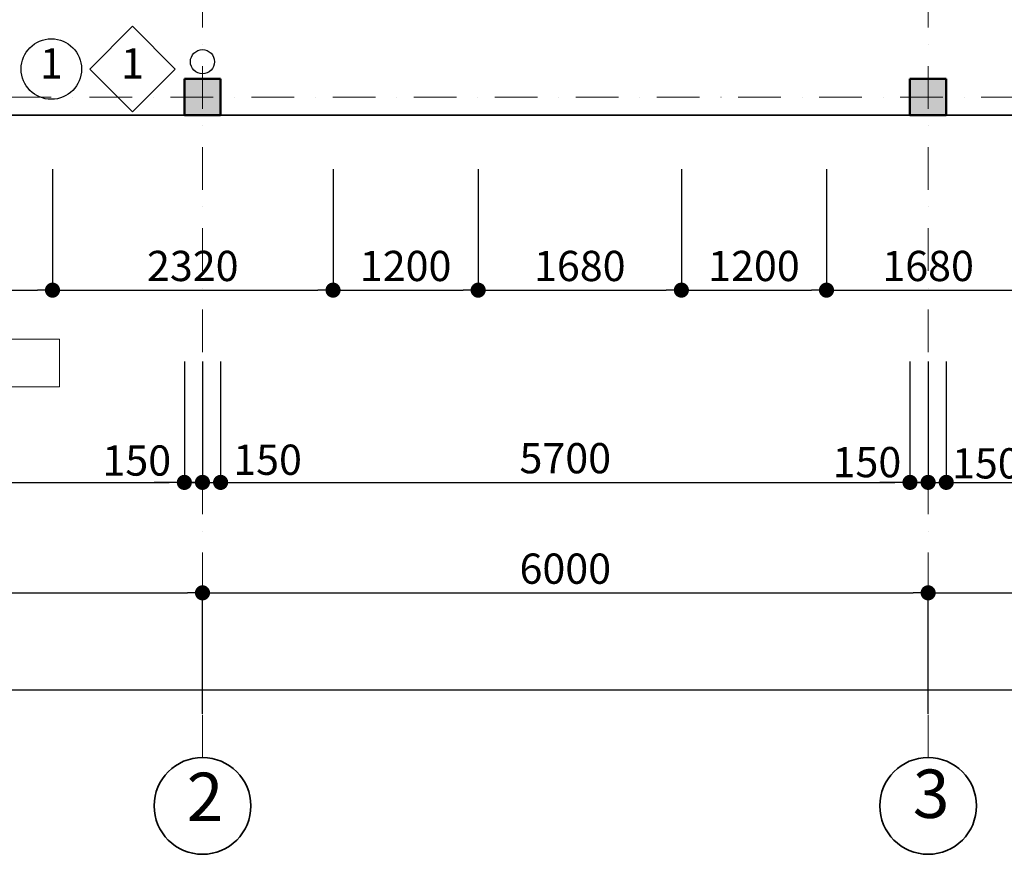
# Model space of a CAD drawing. Extents: x 497 to 119397, y 93 to 86724.
# Drawn here: x 31987 to 40128, y 38729 to 45628 of the extents above; entities that cross this region are included whole.
import ezdxf

# ---------------------------------------------------------------- set-up
doc = ezdxf.new("R2010")
doc.units = 0
doc.header["$MEASUREMENT"] = 0
doc.linetypes.add('OO_EOIOIEOE_IAY', pattern=[670.277762, 352.777767, -176.388884, 0, -141.111112])
for name, color, linetype, lineweight in [('Columns_Ном_пера__1', 7, 'Continuous', 20), ('Columns_Ном_пера__17', 7, 'Continuous', 20), ('Columns_Ном_пера__5', 7, 'Continuous', 50), ('Внутренние стены_Ном_пера__2', 7, 'Continuous', 25), ('Крыши_Ном_пера__2', 7, 'Continuous', 25), ('Междуэтажные перекрытия_Ном_пера__3', 7, 'Continuous', 35), ('Наружные стены_Ном_пера__1', 7, 'Continuous', 20), ('Наружные стены_Ном_пера__12', 7, 'Continuous', 35), ('Тексты_Ном_пера__1', 7, 'Continuous', 20), ('Тексты_Ном_пера__33', 7, 'Continuous', 20)]:
    doc.layers.add(name, color=color, linetype=linetype, lineweight=lineweight)
doc.layers.add('Наружные стены', color=7, linetype='Continuous')
doc.layers.add('Размерные цепочки', color=7, linetype='Continuous')
doc.styles.add('Arial', font='arial.ttf')
doc.styles.add('ROMANS', font='ROMANS.shx')
doc.dimstyles.new('СГЕНЕРИР_СТИЛЬ__1', dxfattribs={"dimtxt": 250, "dimasz": 125, "dimexe": 0.25, "dimexo": 250, "dimgap": 75, "dimtad": 1, "dimdec": 0, "dimzin": 0, "dimdsep": 46, "dimtxsty": 'ROMANS', "dimblk": 'DOT', "dimcen": 0.9, "dimclre": 256, "dimclrt": 256, "dimadec": 0, "dimazin": 0, "dimtfac": 1, "dimtdec": 0, "dimtmove": 2, "dimatfit": 3, "dimfxl": 0, "dimtolj": 1, "dimtzin": 0, "dimarcsym": 0})

# ---------------------------------------------------------------- blocks, each defined once
blk = doc.blocks.new('Линия_895', base_point=(-353615.9, 5223))
at = {"layer": 'Наружные стены_Ном_пера__1', "linetype": 'OO_EOIOIEOE_IAY'}
blk.add_line((-353615.9, 5623), (-353615.9, 40893.3), dxfattribs=at)
at = {"layer": 'Наружные стены_Ном_пера__12', "linetype": 'Continuous'}
blk.add_circle((-353615.9, 5223), 400, dxfattribs=at)
blk = doc.blocks.new('Линия_844', base_point=(-347615.9, 5223))
at = {"layer": 'Наружные стены_Ном_пера__1', "linetype": 'OO_EOIOIEOE_IAY'}
blk.add_line((-347615.9, 5623), (-347615.9, 40893.3), dxfattribs=at)
at = {"layer": 'Наружные стены_Ном_пера__12', "linetype": 'Continuous'}
blk.add_circle((-347615.9, 5223), 400, dxfattribs=at)
blk = doc.blocks.new('Линия_100', base_point=(-369698.7, 11083))
at = {"layer": 'Наружные стены_Ном_пера__1', "linetype": 'OO_EOIOIEOE_IAY'}
blk.add_line((-369298.7, 11083), (-328075.7, 11083), dxfattribs=at)
blk = doc.blocks.new('_Dot')
at = {"color": 0, "linetype": 'ByBlock', "lineweight": -2}
blk.add_line((-0.5, 0), (-1, 0), dxfattribs=at)
at = {"color": 0, "linetype": 'ByBlock', "const_width": 0.5}
blk.add_lwpolyline([(-0.25, 0, 1), (0.25, 0, 1)], format="xyb", close=True, dxfattribs=at)
blk = doc.blocks.new('*D142')
at = {"layer": 'DEFPOINTS', "color": 0, "linetype": 'Continuous'}
for p in [(33498.2, 40890.6), (27498.2, 39529.4), (33498.2, 39529.4)]:
    blk.add_point(p, dxfattribs=at)
at = {"layer": 'Размерные цепочки', "linetype": 'Continuous', "lineweight": -2}
for p, q in [((27498.2, 39890.6), (27498.2, 40890.9)), ((33498.2, 39890.6), (33498.2, 40890.9))]:
    blk.add_line(p, q, dxfattribs=at)
at = {"layer": 'Размерные цепочки', "color": 0, "linetype": 'Continuous', "lineweight": -2}
blk.add_line((27623.2, 40890.6), (33373.2, 40890.6), dxfattribs=at)
at = {"layer": 'Размерные цепочки', "color": 0, "linetype": 'Continuous', "lineweight": -2, "xscale": 125, "yscale": 125, "zscale": 125, "rotation": 180}
blk.add_blockref('_Dot', (27498.2, 40890.6), dxfattribs=at)
at = {"layer": 'Размерные цепочки', "color": 0, "linetype": 'Continuous', "lineweight": -2, "xscale": 125, "yscale": 125, "zscale": 125}
blk.add_blockref('_Dot', (33498.2, 40890.6), dxfattribs=at)
at = {"layer": 'Размерные цепочки', "linetype": 'Continuous', "insert": (30498.2, 41090.6), "char_height": 250, "attachment_point": 5, "style": 'ROMANS'}
blk.add_mtext('\\A1;6000', dxfattribs=at)
blk = doc.blocks.new('*D143')
at = {"layer": 'DEFPOINTS', "color": 0, "linetype": 'Continuous'}
for p in [(39498.2, 40890.6), (33498.2, 39529.4), (39498.2, 39529.4)]:
    blk.add_point(p, dxfattribs=at)
at = {"layer": 'Размерные цепочки', "linetype": 'Continuous', "lineweight": -2}
for p, q in [((33498.2, 39890.6), (33498.2, 40890.9)), ((39498.2, 39890.6), (39498.2, 40890.9))]:
    blk.add_line(p, q, dxfattribs=at)
at = {"layer": 'Размерные цепочки', "color": 0, "linetype": 'Continuous', "lineweight": -2}
blk.add_line((33623.2, 40890.6), (39373.2, 40890.6), dxfattribs=at)
at = {"layer": 'Размерные цепочки', "color": 0, "linetype": 'Continuous', "lineweight": -2, "xscale": 125, "yscale": 125, "zscale": 125, "rotation": 180}
blk.add_blockref('_Dot', (33498.2, 40890.6), dxfattribs=at)
at = {"layer": 'Размерные цепочки', "color": 0, "linetype": 'Continuous', "lineweight": -2, "xscale": 125, "yscale": 125, "zscale": 125}
blk.add_blockref('_Dot', (39498.2, 40890.6), dxfattribs=at)
at = {"layer": 'Размерные цепочки', "linetype": 'Continuous', "insert": (36498.2, 41090.6), "char_height": 250, "attachment_point": 5, "style": 'ROMANS'}
blk.add_mtext('\\A1;6000', dxfattribs=at)
blk = doc.blocks.new('*D144')
at = {"layer": 'DEFPOINTS', "color": 0, "linetype": 'Continuous'}
for p in [(45498.2, 40890.6), (39498.2, 39529.4), (45498.2, 39529.4)]:
    blk.add_point(p, dxfattribs=at)
at = {"layer": 'Размерные цепочки', "linetype": 'Continuous', "lineweight": -2}
for p, q in [((39498.2, 39890.6), (39498.2, 40890.9)), ((45498.2, 39890.6), (45498.2, 40890.9))]:
    blk.add_line(p, q, dxfattribs=at)
at = {"layer": 'Размерные цепочки', "color": 0, "linetype": 'Continuous', "lineweight": -2}
blk.add_line((39623.2, 40890.6), (45373.2, 40890.6), dxfattribs=at)
at = {"layer": 'Размерные цепочки', "color": 0, "linetype": 'Continuous', "lineweight": -2, "xscale": 125, "yscale": 125, "zscale": 125, "rotation": 180}
blk.add_blockref('_Dot', (39498.2, 40890.6), dxfattribs=at)
at = {"layer": 'Размерные цепочки', "color": 0, "linetype": 'Continuous', "lineweight": -2, "xscale": 125, "yscale": 125, "zscale": 125}
blk.add_blockref('_Dot', (45498.2, 40890.6), dxfattribs=at)
at = {"layer": 'Размерные цепочки', "linetype": 'Continuous', "insert": (42498.2, 41090.6), "char_height": 250, "attachment_point": 5, "style": 'ROMANS'}
blk.add_mtext('\\A1;6000', dxfattribs=at)
blk = doc.blocks.new('*D146')
at = {"layer": 'DEFPOINTS', "color": 0, "linetype": 'Continuous'}
for p in [(27498.2, 40638.2), (51498.2, 40088.3), (51498.2, 39529.2)]:
    blk.add_point(p, dxfattribs=at)
at = {"layer": 'Размерные цепочки', "linetype": 'Continuous', "lineweight": -2}
for p, q in [((27498.2, 40388.2), (27498.2, 40088.1)), ((51498.2, 39779.2), (51498.2, 40088.6))]:
    blk.add_line(p, q, dxfattribs=at)
at = {"layer": 'Размерные цепочки', "color": 0, "linetype": 'Continuous', "lineweight": -2}
blk.add_line((27623.2, 40088.3), (51373.2, 40088.3), dxfattribs=at)
at = {"layer": 'Размерные цепочки', "color": 0, "linetype": 'Continuous', "lineweight": -2, "xscale": 125, "yscale": 125, "zscale": 125, "rotation": 180}
blk.add_blockref('_Dot', (27498.2, 40088.3), dxfattribs=at)
at = {"layer": 'Размерные цепочки', "color": 0, "linetype": 'Continuous', "lineweight": -2, "xscale": 125, "yscale": 125, "zscale": 125}
blk.add_blockref('_Dot', (51498.2, 40088.3), dxfattribs=at)
at = {"layer": 'Размерные цепочки', "linetype": 'Continuous', "insert": (40962.1, 40288.3), "char_height": 250, "attachment_point": 5, "style": 'ROMANS'}
blk.add_mtext('\\A1;24000', dxfattribs=at)
blk = doc.blocks.new('*D149')
at = {"layer": 'DEFPOINTS', "color": 0, "linetype": 'Continuous'}
for p in [(30758.2, 48076.7), (32258.2, 48076.7), (32258.2, 43392.8)]:
    blk.add_point(p, dxfattribs=at)
at = {"layer": 'Размерные цепочки', "linetype": 'Continuous', "lineweight": -2}
for p, q in [((30758.2, 44392.8), (30758.2, 43392.5)), ((32258.2, 44392.8), (32258.2, 43392.5))]:
    blk.add_line(p, q, dxfattribs=at)
at = {"layer": 'Размерные цепочки', "color": 0, "linetype": 'Continuous', "lineweight": -2}
blk.add_line((30883.2, 43392.8), (32133.2, 43392.8), dxfattribs=at)
at = {"layer": 'Размерные цепочки', "color": 0, "linetype": 'Continuous', "lineweight": -2, "xscale": 125, "yscale": 125, "zscale": 125, "rotation": 180}
blk.add_blockref('_Dot', (30758.2, 43392.8), dxfattribs=at)
at = {"layer": 'Размерные цепочки', "color": 0, "linetype": 'Continuous', "lineweight": -2, "xscale": 125, "yscale": 125, "zscale": 125}
blk.add_blockref('_Dot', (32258.2, 43392.8), dxfattribs=at)
at = {"layer": 'Размерные цепочки', "linetype": 'Continuous', "insert": (31508.2, 43592.8), "char_height": 250, "attachment_point": 5, "style": 'ROMANS'}
blk.add_mtext('\\A1;1500', dxfattribs=at)
blk = doc.blocks.new('*D150')
at = {"layer": 'DEFPOINTS', "color": 0, "linetype": 'Continuous'}
for p in [(32258.2, 48076.7), (34577.8, 48076.7), (34577.8, 43392.8)]:
    blk.add_point(p, dxfattribs=at)
at = {"layer": 'Размерные цепочки', "linetype": 'Continuous', "lineweight": -2}
for p, q in [((32258.2, 44392.8), (32258.2, 43392.5)), ((34577.8, 44392.8), (34577.8, 43392.5))]:
    blk.add_line(p, q, dxfattribs=at)
at = {"layer": 'Размерные цепочки', "color": 0, "linetype": 'Continuous', "lineweight": -2}
blk.add_line((32383.2, 43392.8), (34452.8, 43392.8), dxfattribs=at)
at = {"layer": 'Размерные цепочки', "color": 0, "linetype": 'Continuous', "lineweight": -2, "xscale": 125, "yscale": 125, "zscale": 125, "rotation": 180}
blk.add_blockref('_Dot', (32258.2, 43392.8), dxfattribs=at)
at = {"layer": 'Размерные цепочки', "color": 0, "linetype": 'Continuous', "lineweight": -2, "xscale": 125, "yscale": 125, "zscale": 125}
blk.add_blockref('_Dot', (34577.8, 43392.8), dxfattribs=at)
at = {"layer": 'Размерные цепочки', "linetype": 'Continuous', "insert": (33418, 43592.8), "char_height": 250, "attachment_point": 5, "style": 'ROMANS'}
blk.add_mtext('\\A1;2320', dxfattribs=at)
blk = doc.blocks.new('*D151')
at = {"layer": 'DEFPOINTS', "color": 0, "linetype": 'Continuous'}
for p in [(34577.8, 48076.7), (35777.8, 48076.7), (35777.8, 43392.8)]:
    blk.add_point(p, dxfattribs=at)
at = {"layer": 'Размерные цепочки', "linetype": 'Continuous', "lineweight": -2}
for p, q in [((34577.8, 44392.8), (34577.8, 43392.5)), ((35777.8, 44392.8), (35777.8, 43392.5))]:
    blk.add_line(p, q, dxfattribs=at)
at = {"layer": 'Размерные цепочки', "color": 0, "linetype": 'Continuous', "lineweight": -2}
blk.add_line((34702.8, 43392.8), (35652.8, 43392.8), dxfattribs=at)
at = {"layer": 'Размерные цепочки', "color": 0, "linetype": 'Continuous', "lineweight": -2, "xscale": 125, "yscale": 125, "zscale": 125, "rotation": 180}
blk.add_blockref('_Dot', (34577.8, 43392.8), dxfattribs=at)
at = {"layer": 'Размерные цепочки', "color": 0, "linetype": 'Continuous', "lineweight": -2, "xscale": 125, "yscale": 125, "zscale": 125}
blk.add_blockref('_Dot', (35777.8, 43392.8), dxfattribs=at)
at = {"layer": 'Размерные цепочки', "linetype": 'Continuous', "insert": (35177.8, 43592.8), "char_height": 250, "attachment_point": 5, "style": 'ROMANS'}
blk.add_mtext('\\A1;1200', dxfattribs=at)
blk = doc.blocks.new('*D152')
at = {"layer": 'DEFPOINTS', "color": 0, "linetype": 'Continuous'}
for p in [(35777.8, 48076.7), (37458, 48076.7), (37458, 43392.8)]:
    blk.add_point(p, dxfattribs=at)
at = {"layer": 'Размерные цепочки', "linetype": 'Continuous', "lineweight": -2}
for p, q in [((35777.8, 44392.8), (35777.8, 43392.5)), ((37458, 44392.8), (37458, 43392.5))]:
    blk.add_line(p, q, dxfattribs=at)
at = {"layer": 'Размерные цепочки', "color": 0, "linetype": 'Continuous', "lineweight": -2}
blk.add_line((35902.8, 43392.8), (37333, 43392.8), dxfattribs=at)
at = {"layer": 'Размерные цепочки', "color": 0, "linetype": 'Continuous', "lineweight": -2, "xscale": 125, "yscale": 125, "zscale": 125, "rotation": 180}
blk.add_blockref('_Dot', (35777.8, 43392.8), dxfattribs=at)
at = {"layer": 'Размерные цепочки', "color": 0, "linetype": 'Continuous', "lineweight": -2, "xscale": 125, "yscale": 125, "zscale": 125}
blk.add_blockref('_Dot', (37458, 43392.8), dxfattribs=at)
at = {"layer": 'Размерные цепочки', "linetype": 'Continuous', "insert": (36617.9, 43592.8), "char_height": 250, "attachment_point": 5, "style": 'ROMANS'}
blk.add_mtext('\\A1;1680', dxfattribs=at)
blk = doc.blocks.new('*D153')
at = {"layer": 'DEFPOINTS', "color": 0, "linetype": 'Continuous'}
for p in [(37458, 48076.7), (38658, 48076.7), (38658, 43392.8)]:
    blk.add_point(p, dxfattribs=at)
at = {"layer": 'Размерные цепочки', "linetype": 'Continuous', "lineweight": -2}
for p, q in [((37458, 44392.8), (37458, 43392.5)), ((38658, 44392.8), (38658, 43392.5))]:
    blk.add_line(p, q, dxfattribs=at)
at = {"layer": 'Размерные цепочки', "color": 0, "linetype": 'Continuous', "lineweight": -2}
blk.add_line((37583, 43392.8), (38533, 43392.8), dxfattribs=at)
at = {"layer": 'Размерные цепочки', "color": 0, "linetype": 'Continuous', "lineweight": -2, "xscale": 125, "yscale": 125, "zscale": 125, "rotation": 180}
blk.add_blockref('_Dot', (37458, 43392.8), dxfattribs=at)
at = {"layer": 'Размерные цепочки', "color": 0, "linetype": 'Continuous', "lineweight": -2, "xscale": 125, "yscale": 125, "zscale": 125}
blk.add_blockref('_Dot', (38658, 43392.8), dxfattribs=at)
at = {"layer": 'Размерные цепочки', "linetype": 'Continuous', "insert": (38058, 43592.8), "char_height": 250, "attachment_point": 5, "style": 'ROMANS'}
blk.add_mtext('\\A1;1200', dxfattribs=at)
blk = doc.blocks.new('*D154')
at = {"layer": 'DEFPOINTS', "color": 0, "linetype": 'Continuous'}
for p in [(38658, 48076.7), (40338.3, 48076.7), (40338.3, 43392.8)]:
    blk.add_point(p, dxfattribs=at)
at = {"layer": 'Размерные цепочки', "linetype": 'Continuous', "lineweight": -2}
for p, q in [((38658, 44392.8), (38658, 43392.5)), ((40338.3, 44392.8), (40338.3, 43392.5))]:
    blk.add_line(p, q, dxfattribs=at)
at = {"layer": 'Размерные цепочки', "color": 0, "linetype": 'Continuous', "lineweight": -2}
blk.add_line((38783, 43392.8), (40213.3, 43392.8), dxfattribs=at)
at = {"layer": 'Размерные цепочки', "color": 0, "linetype": 'Continuous', "lineweight": -2, "xscale": 125, "yscale": 125, "zscale": 125, "rotation": 180}
blk.add_blockref('_Dot', (38658, 43392.8), dxfattribs=at)
at = {"layer": 'Размерные цепочки', "color": 0, "linetype": 'Continuous', "lineweight": -2, "xscale": 125, "yscale": 125, "zscale": 125}
blk.add_blockref('_Dot', (40338.3, 43392.8), dxfattribs=at)
at = {"layer": 'Размерные цепочки', "linetype": 'Continuous', "insert": (39498.1, 43592.8), "char_height": 250, "attachment_point": 5, "style": 'ROMANS'}
blk.add_mtext('\\A1;1680', dxfattribs=at)
blk = doc.blocks.new('*D203')
at = {"layer": 'DEFPOINTS', "color": 0, "linetype": 'Continuous'}
for p in [(25848.2, 44084.6), (33348.2, 44084.6), (33348.2, 41803.8)]:
    blk.add_point(p, dxfattribs=at)
at = {"layer": 'Размерные цепочки', "linetype": 'Continuous', "lineweight": -2}
for p, q in [((25848.2, 42803.8), (25848.2, 41803.6)), ((33348.2, 42803.8), (33348.2, 41803.6))]:
    blk.add_line(p, q, dxfattribs=at)
at = {"layer": 'Размерные цепочки', "color": 0, "linetype": 'Continuous', "lineweight": -2}
blk.add_line((25973.2, 41803.8), (33223.2, 41803.8), dxfattribs=at)
at = {"layer": 'Размерные цепочки', "color": 0, "linetype": 'Continuous', "lineweight": -2, "xscale": 125, "yscale": 125, "zscale": 125, "rotation": 180}
blk.add_blockref('_Dot', (25848.2, 41803.8), dxfattribs=at)
at = {"layer": 'Размерные цепочки', "color": 0, "linetype": 'Continuous', "lineweight": -2, "xscale": 125, "yscale": 125, "zscale": 125}
blk.add_blockref('_Dot', (33348.2, 41803.8), dxfattribs=at)
at = {"layer": 'Размерные цепочки', "linetype": 'Continuous', "insert": (29598.2, 42003.8), "char_height": 250, "attachment_point": 5, "style": 'ROMANS'}
blk.add_mtext('\\A1;7500', dxfattribs=at)
blk = doc.blocks.new('*D204')
at = {"layer": 'DEFPOINTS', "color": 0, "linetype": 'Continuous'}
for p in [(33348.2, 44084.6), (33498.2, 44084.6), (33498.2, 41803.8)]:
    blk.add_point(p, dxfattribs=at)
at = {"layer": 'Размерные цепочки', "linetype": 'Continuous', "lineweight": -2}
for p, q in [((33348.2, 42803.8), (33348.2, 41803.6)), ((33498.2, 42803.8), (33498.2, 41803.6))]:
    blk.add_line(p, q, dxfattribs=at)
at = {"layer": 'Размерные цепочки', "color": 0, "linetype": 'Continuous', "lineweight": -2}
for p, q in [((33223.2, 41803.8), (33098.2, 41803.8)), ((33348.2, 41803.8), (33498.2, 41803.8)), ((33623.2, 41803.8), (33748.2, 41803.8))]:
    blk.add_line(p, q, dxfattribs=at)
at = {"layer": 'Размерные цепочки', "color": 0, "linetype": 'Continuous', "lineweight": -2, "xscale": 125, "yscale": 125, "zscale": 125}
blk.add_blockref('_Dot', (33348.2, 41803.8), dxfattribs=at)
at = {"layer": 'Размерные цепочки', "color": 0, "linetype": 'Continuous', "lineweight": -2, "xscale": 125, "yscale": 125, "zscale": 125, "rotation": 180}
blk.add_blockref('_Dot', (33498.2, 41803.8), dxfattribs=at)
at = {"layer": 'Размерные цепочки', "linetype": 'Continuous', "insert": (32955, 41984.5), "char_height": 250, "attachment_point": 5, "style": 'ROMANS'}
blk.add_mtext('\\A1;150', dxfattribs=at)
blk = doc.blocks.new('*D205')
at = {"layer": 'DEFPOINTS', "color": 0, "linetype": 'Continuous'}
for p in [(33498.2, 44084.6), (33648.2, 44084.6), (33648.2, 41803.8)]:
    blk.add_point(p, dxfattribs=at)
at = {"layer": 'Размерные цепочки', "linetype": 'Continuous', "lineweight": -2}
for p, q in [((33498.2, 42803.8), (33498.2, 41803.6)), ((33648.2, 42803.8), (33648.2, 41803.6))]:
    blk.add_line(p, q, dxfattribs=at)
at = {"layer": 'Размерные цепочки', "color": 0, "linetype": 'Continuous', "lineweight": -2}
for p, q in [((33373.2, 41803.8), (33248.2, 41803.8)), ((33498.2, 41803.8), (33648.2, 41803.8)), ((33773.2, 41803.8), (33898.2, 41803.8))]:
    blk.add_line(p, q, dxfattribs=at)
at = {"layer": 'Размерные цепочки', "color": 0, "linetype": 'Continuous', "lineweight": -2, "xscale": 125, "yscale": 125, "zscale": 125}
blk.add_blockref('_Dot', (33498.2, 41803.8), dxfattribs=at)
at = {"layer": 'Размерные цепочки', "color": 0, "linetype": 'Continuous', "lineweight": -2, "xscale": 125, "yscale": 125, "zscale": 125, "rotation": 180}
blk.add_blockref('_Dot', (33648.2, 41803.8), dxfattribs=at)
at = {"layer": 'Размерные цепочки', "linetype": 'Continuous', "insert": (34036.4, 41991), "char_height": 250, "attachment_point": 5, "style": 'ROMANS'}
blk.add_mtext('\\A1;150', dxfattribs=at)
blk = doc.blocks.new('*D206')
at = {"layer": 'DEFPOINTS', "color": 0, "linetype": 'Continuous'}
for p in [(33648.2, 44084.6), (39348.2, 44084.6), (39348.2, 41803.8)]:
    blk.add_point(p, dxfattribs=at)
at = {"layer": 'Размерные цепочки', "linetype": 'Continuous', "lineweight": -2}
for p, q in [((33648.2, 42803.8), (33648.2, 41803.6)), ((39348.2, 42803.8), (39348.2, 41803.6))]:
    blk.add_line(p, q, dxfattribs=at)
at = {"layer": 'Размерные цепочки', "color": 0, "linetype": 'Continuous', "lineweight": -2}
blk.add_line((33773.2, 41803.8), (39223.2, 41803.8), dxfattribs=at)
at = {"layer": 'Размерные цепочки', "color": 0, "linetype": 'Continuous', "lineweight": -2, "xscale": 125, "yscale": 125, "zscale": 125, "rotation": 180}
blk.add_blockref('_Dot', (33648.2, 41803.8), dxfattribs=at)
at = {"layer": 'Размерные цепочки', "color": 0, "linetype": 'Continuous', "lineweight": -2, "xscale": 125, "yscale": 125, "zscale": 125}
blk.add_blockref('_Dot', (39348.2, 41803.8), dxfattribs=at)
at = {"layer": 'Размерные цепочки', "linetype": 'Continuous', "insert": (36498.2, 42003.8), "char_height": 250, "attachment_point": 5, "style": 'ROMANS'}
blk.add_mtext('\\A1;5700', dxfattribs=at)
blk = doc.blocks.new('*D207')
at = {"layer": 'DEFPOINTS', "color": 0, "linetype": 'Continuous'}
for p in [(39348.2, 44084.6), (39498.2, 44059.8), (39498.2, 41803.8)]:
    blk.add_point(p, dxfattribs=at)
at = {"layer": 'Размерные цепочки', "linetype": 'Continuous', "lineweight": -2}
for p, q in [((39348.2, 42803.8), (39348.2, 41803.6)), ((39498.2, 42803.8), (39498.2, 41803.6))]:
    blk.add_line(p, q, dxfattribs=at)
at = {"layer": 'Размерные цепочки', "color": 0, "linetype": 'Continuous', "lineweight": -2}
for p, q in [((39223.2, 41803.8), (39098.2, 41803.8)), ((39348.2, 41803.8), (39498.2, 41803.8)), ((39623.2, 41803.8), (39748.2, 41803.8))]:
    blk.add_line(p, q, dxfattribs=at)
at = {"layer": 'Размерные цепочки', "color": 0, "linetype": 'Continuous', "lineweight": -2, "xscale": 125, "yscale": 125, "zscale": 125}
blk.add_blockref('_Dot', (39348.2, 41803.8), dxfattribs=at)
at = {"layer": 'Размерные цепочки', "color": 0, "linetype": 'Continuous', "lineweight": -2, "xscale": 125, "yscale": 125, "zscale": 125, "rotation": 180}
blk.add_blockref('_Dot', (39498.2, 41803.8), dxfattribs=at)
at = {"layer": 'Размерные цепочки', "linetype": 'Continuous', "insert": (38992.1, 41971.2), "char_height": 250, "attachment_point": 5, "style": 'ROMANS'}
blk.add_mtext('\\A1;150', dxfattribs=at)
blk = doc.blocks.new('*D208')
at = {"layer": 'DEFPOINTS', "color": 0, "linetype": 'Continuous'}
for p in [(39498.2, 44059.8), (39648.2, 44084.6), (39648.2, 41803.8)]:
    blk.add_point(p, dxfattribs=at)
at = {"layer": 'Размерные цепочки', "linetype": 'Continuous', "lineweight": -2}
for p, q in [((39498.2, 42803.8), (39498.2, 41803.6)), ((39648.2, 42803.8), (39648.2, 41803.6))]:
    blk.add_line(p, q, dxfattribs=at)
at = {"layer": 'Размерные цепочки', "color": 0, "linetype": 'Continuous', "lineweight": -2}
for p, q in [((39373.2, 41803.8), (39248.2, 41803.8)), ((39498.2, 41803.8), (39648.2, 41803.8)), ((39773.2, 41803.8), (39898.2, 41803.8))]:
    blk.add_line(p, q, dxfattribs=at)
at = {"layer": 'Размерные цепочки', "color": 0, "linetype": 'Continuous', "lineweight": -2, "xscale": 125, "yscale": 125, "zscale": 125}
blk.add_blockref('_Dot', (39498.2, 41803.8), dxfattribs=at)
at = {"layer": 'Размерные цепочки', "color": 0, "linetype": 'Continuous', "lineweight": -2, "xscale": 125, "yscale": 125, "zscale": 125, "rotation": 180}
blk.add_blockref('_Dot', (39648.2, 41803.8), dxfattribs=at)
at = {"layer": 'Размерные цепочки', "linetype": 'Continuous', "insert": (39979.4, 41961.1), "char_height": 250, "attachment_point": 5, "style": 'ROMANS'}
blk.add_mtext('\\A1;150', dxfattribs=at)
blk = doc.blocks.new('*D209')
at = {"layer": 'DEFPOINTS', "color": 0, "linetype": 'Continuous'}
for p in [(39648.2, 44084.6), (45348.2, 44084.6), (45348.2, 41803.8)]:
    blk.add_point(p, dxfattribs=at)
at = {"layer": 'Размерные цепочки', "linetype": 'Continuous', "lineweight": -2}
for p, q in [((39648.2, 42803.8), (39648.2, 41803.6)), ((45348.2, 42803.8), (45348.2, 41803.6))]:
    blk.add_line(p, q, dxfattribs=at)
at = {"layer": 'Размерные цепочки', "color": 0, "linetype": 'Continuous', "lineweight": -2}
blk.add_line((39773.2, 41803.8), (45223.2, 41803.8), dxfattribs=at)
at = {"layer": 'Размерные цепочки', "color": 0, "linetype": 'Continuous', "lineweight": -2, "xscale": 125, "yscale": 125, "zscale": 125, "rotation": 180}
blk.add_blockref('_Dot', (39648.2, 41803.8), dxfattribs=at)
at = {"layer": 'Размерные цепочки', "color": 0, "linetype": 'Continuous', "lineweight": -2, "xscale": 125, "yscale": 125, "zscale": 125}
blk.add_blockref('_Dot', (45348.2, 41803.8), dxfattribs=at)
at = {"layer": 'Размерные цепочки', "linetype": 'Continuous', "insert": (42498.2, 42003.8), "char_height": 250, "attachment_point": 5, "style": 'ROMANS'}
blk.add_mtext('\\A1;5700', dxfattribs=at)

msp = doc.modelspace()

# ---------------------------------------------------------------- hatches: boundary and pattern name
at = {"layer": 'Columns_Ном_пера__1', "linetype": 'Continuous'}
for points in [[(33348.2, 44839.4), (33648.2, 44839.4), (33648.2, 45139.4), (33348.2, 45139.4)], [(39348.2, 44839.4), (39648.2, 44839.4), (39648.2, 45139.4), (39348.2, 45139.4)]]:
    msp.add_hatch(color=256, dxfattribs=at).paths.add_polyline_path(points, flags=0)

# ---------------------------------------------------------------- linework, layer by layer
at = {"layer": 'Columns_Ном_пера__17', "linetype": 'Continuous'}
for p in [(33498.2, 44989.4), (39498.2, 44989.4)]:
    msp.add_point(p, dxfattribs=at)
at = {"layer": 'Columns_Ном_пера__5', "linetype": 'Continuous'}
for p, q in [((33648.2, 45139.4), (33348.2, 45139.4)), ((33348.2, 45139.4), (33348.2, 44839.4)), ((33648.2, 44839.4), (33648.2, 45139.4)), ((39648.2, 45139.4), (39348.2, 45139.4)), ((39348.2, 45139.4), (39348.2, 44839.4)), ((39648.2, 44839.4), (39648.2, 45139.4)), ((33348.2, 44839.4), (33648.2, 44839.4)), ((39348.2, 44839.4), (39648.2, 44839.4))]:
    msp.add_line(p, q, dxfattribs=at)
at = {"layer": 'Внутренние стены_Ном_пера__2', "linetype": 'Continuous'}
for p, q in [((32566, 45220.4), (32919.6, 45574)), ((32919.6, 45574), (33273.2, 45220.4)), ((32566, 45220.4), (32919.6, 44866.9)), ((32919.6, 44866.9), (33273.2, 45220.4))]:
    msp.add_line(p, q, dxfattribs=at)
msp.add_circle((32248.6, 45220.4), 250, dxfattribs=at)
at = {"layer": 'Крыши_Ном_пера__2', "linetype": 'Continuous'}
msp.add_circle((33498.2, 45280.9), 100, dxfattribs=at)
at = {"layer": 'Междуэтажные перекрытия_Ном_пера__3', "linetype": 'Continuous'}
msp.add_line((25548.2, 44839.4), (53398.2, 44839.4), dxfattribs=at)
at = {"layer": 'Тексты_Ном_пера__1', "linetype": 'Continuous', "flags": 128}
msp.add_lwpolyline([(30944.1, 42986.5), (32317, 42986.5), (32317, 42593.6), (30944.1, 42593.6)], close=True, dxfattribs=at)

# ---------------------------------------------------------------- block references
at = {"layer": 'Наружные стены', "linetype": 'OO_EOIOIEOE_IAY'}
for name, p in [('Линия_895', (33498.2, 39129.4)), ('Линия_844', (39498.2, 39129.4)), ('Линия_100', (17415.4, 44989.4))]:
    msp.add_blockref(name, p, dxfattribs=at)

# ---------------------------------------------------------------- texts
at = {"layer": 'Тексты_Ном_пера__1', "linetype": 'Continuous', "char_height": 250, "attachment_point": 4, "style": 'ROMANS'}
for insert in [(32153.7, 45234.7), (32824.7, 45234.7)]:
    msp.add_mtext('{1}', dxfattribs=dict(at, insert=insert))
at = {"layer": 'Тексты_Ном_пера__33', "linetype": 'Continuous', "char_height": 400, "attachment_point": 5, "style": 'Arial'}
for s, insert in [('{2}', (33519.4, 39152.3)), ('{3}', (39523, 39178.1))]:
    msp.add_mtext(s, dxfattribs=dict(at, insert=insert))

# ---------------------------------------------------------------- dimensions: what is measured, and where the dimension line sits
at = {"layer": 'Размерные цепочки', "linetype": 'Continuous'}
for base, p1, p2, picture, middle in [((32258.2, 43392.8), (30758.2, 48076.7), (32258.2, 48076.7), '*D149', (31508.2, 43592.8)), ((34577.8, 43392.8), (32258.2, 48076.7), (34577.8, 48076.7), '*D150', (33418, 43592.8)), ((35777.8, 43392.8), (34577.8, 48076.7), (35777.8, 48076.7), '*D151', (35177.8, 43592.8)), ((37458, 43392.8), (35777.8, 48076.7), (37458, 48076.7), '*D152', (36617.9, 43592.8)), ((38658, 43392.8), (37458, 48076.7), (38658, 48076.7), '*D153', (38058, 43592.8)), ((40338.3, 43392.8), (38658, 48076.7), (40338.3, 48076.7), '*D154', (39498.1, 43592.8)), ((33348.2, 41803.8), (25848.2, 44084.6), (33348.2, 44084.6), '*D203', (29598.2, 42003.8)), ((39348.2, 41803.8), (33648.2, 44084.6), (39348.2, 44084.6), '*D206', (36498.2, 42003.8)), ((45348.2, 41803.8), (39648.2, 44084.6), (45348.2, 44084.6), '*D209', (42498.2, 42003.8)), ((33498.2, 40890.6), (27498.2, 39529.4), (33498.2, 39529.4), '*D142', (30498.2, 41090.6)), ((39498.2, 40890.6), (33498.2, 39529.4), (39498.2, 39529.4), '*D143', (36498.2, 41090.6)), ((45498.2, 40890.6), (39498.2, 39529.4), (45498.2, 39529.4), '*D144', (42498.2, 41090.6))]:
    dim = msp.add_linear_dim(base=base, p1=p1, p2=p2, dimstyle='СГЕНЕРИР_СТИЛЬ__1', dxfattribs=at)
    dim.commit()
    dim.dimension.update_dxf_attribs({"geometry": picture, "text_midpoint": middle})
for base, p1, p2, picture, middle in [((33498.2, 41803.8), (33348.2, 44084.6), (33498.2, 44084.6), '*D204', (32955, 41984.5)), ((33648.2, 41803.8), (33498.2, 44084.6), (33648.2, 44084.6), '*D205', (34036.4, 41991)), ((39498.2, 41803.8), (39348.2, 44084.6), (39498.2, 44059.8), '*D207', (38992.1, 41971.2)), ((39648.2, 41803.8), (39498.2, 44059.8), (39648.2, 44084.6), '*D208', (39979.4, 41961.1)), ((51498.2, 40088.3), (27498.2, 40638.2), (51498.2, 39529.2), '*D146', (40962.1, 40288.3))]:
    dim = msp.add_linear_dim(base=base, p1=p1, p2=p2, dimstyle='СГЕНЕРИР_СТИЛЬ__1', dxfattribs=at)
    dim.commit()
    dim.dimension.update_dxf_attribs({"geometry": picture, "text_midpoint": middle, "dimtype": 160})

doc.saveas('drawing.dxf')
